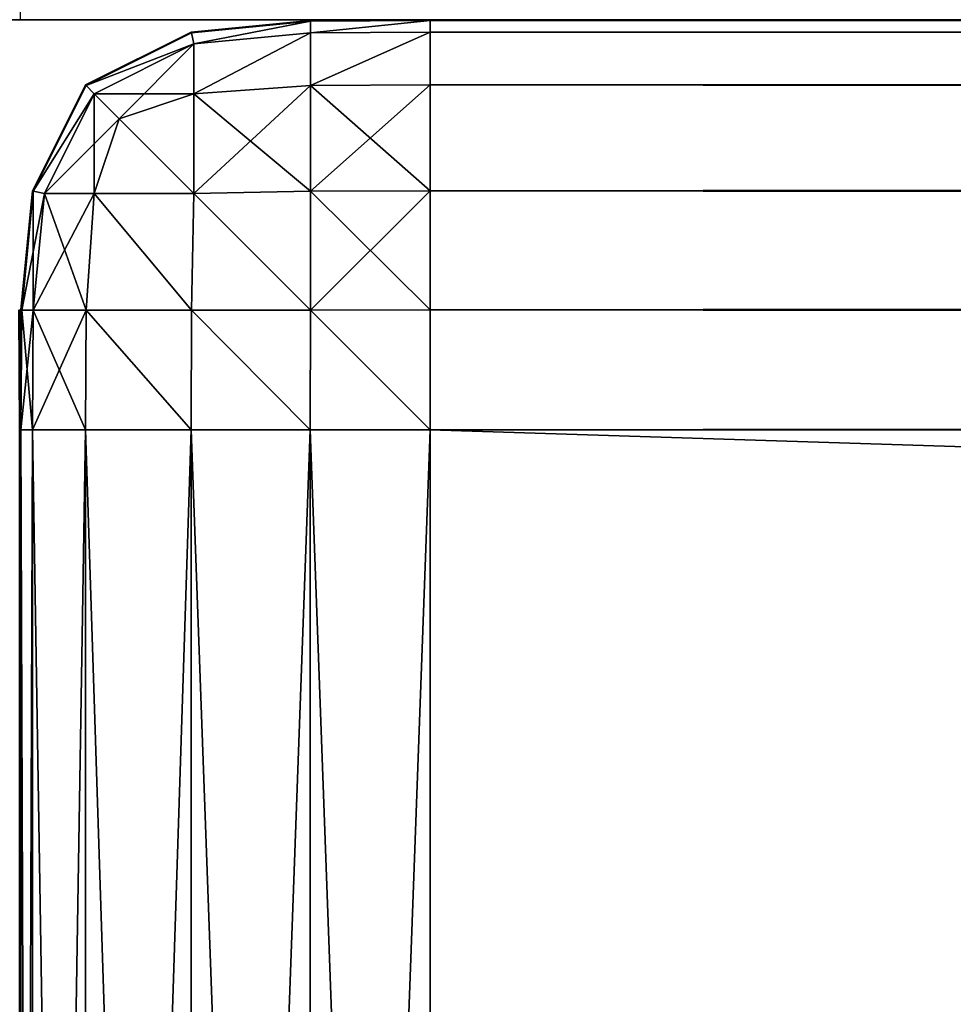
# Model space of a CAD drawing. Extents: x 0 to 6281, y 0 to 7057.
# Drawn here: x 4671 to 4678, y 7017 to 7024 of the extents above; entities that cross this region are included whole.
import ezdxf

# ---------------------------------------------------------------- set-up
doc = ezdxf.new("R2010")
doc.units = 0
doc.header["$LTSCALE"] = 25.4
doc.layers.get('0').update_dxf_attribs({"color": 13, "linetype": 'CONTINUOUS'})

# ---------------------------------------------------------------- blocks, each defined once
blk = doc.blocks.new('GROUP_42')
at = {"color": 0}
mesh = blk.add_polyface(dxfattribs=at)
corners = [(0, 1, 110), (159.9018, 3, 110), (0, 3, 110), (160, 1, 110), (160.2602, 3.0235, 110), (160.6526, 0.0428, 110), (160.516, 3.0744, 110), (160.7629, 3.1582, 110), (161.2941, 0.1704, 110), (160.9968, 3.2735, 110), (161.2136, 3.4184, 110), (161.4097, 3.5903, 110), (161.9134, 0.3806, 110), (161.5816, 3.7864, 110), (161.7265, 4.0032, 110), (161.8418, 4.2371, 110), (161.9256, 4.484, 110), (162.5, 0.6699, 110), (161.9765, 4.7398, 110), (162, 5.0982, 110), (162, 165, 110), (164, 165, 110), (163.0438, 1.0332, 110), (163.5355, 1.4645, 110), (163.9668, 1.9562, 110), (164, 5, 110), (164.3301, 2.5, 110), (164.9572, 4.3474, 110), (164.6194, 3.0866, 110), (164.8296, 3.7059, 110)]
mesh.append_faces([[corners[k] for k in face] for face in [(0, 1, 2), (27, 28, 29)]], dxfattribs={"vtx0": -1, "color": 0})
mesh.append_faces([[corners[k] for k in face] for face in [(1, 3, 4), (4, 5, 6), (6, 5, 7), (7, 8, 9), (9, 8, 10), (10, 8, 11), (11, 12, 13), (13, 12, 14), (14, 12, 15), (15, 12, 16), (16, 17, 18), (18, 17, 19), (19, 17, 20), (20, 17, 21), (21, 24, 25), (25, 26, 27)]], dxfattribs={"vtx0": -1, "vtx1": -1, "color": 0})
mesh.append_faces([[corners[k] for k in face] for face in [(1, 0, 3), (4, 3, 5), (7, 5, 8), (11, 8, 12), (16, 12, 17), (21, 17, 22), (21, 22, 23), (21, 23, 24), (25, 24, 26), (27, 26, 28)]], dxfattribs={"vtx0": -1, "vtx2": -1, "color": 0})
mesh = blk.add_polyface(dxfattribs=at)
corners = [(159.9018, 3), (122, 1), (122, 3), (160, 1), (160.2602, 3.0235), (160.6526, 0.0428), (160.516, 3.0744), (160.7629, 3.1582), (161.2941, 0.1704), (160.9968, 3.2735), (161.2136, 3.4184), (161.4097, 3.5903), (161.9134, 0.3806), (161.5816, 3.7864), (161.7265, 4.0032), (161.8418, 4.2371), (161.9256, 4.484), (162.5, 0.6699), (161.9765, 4.7398), (162, 5.0982), (162, 43), (164, 43), (163.0438, 1.0332), (163.5355, 1.4645), (163.9668, 1.9562), (164, 5), (164.3301, 2.5), (164.9572, 4.3474), (164.6194, 3.0866), (164.8296, 3.7059)]
mesh.append_faces([[corners[k] for k in face] for face in [(0, 1, 2), (28, 27, 29)]], dxfattribs={"vtx0": -1, "color": 0})
mesh.append_faces([[corners[k] for k in face] for face in [(1, 0, 3), (3, 4, 5), (5, 7, 8), (8, 11, 12), (12, 16, 17), (17, 21, 22), (22, 21, 23), (23, 21, 24), (24, 25, 26), (26, 27, 28)]], dxfattribs={"vtx0": -1, "vtx1": -1, "color": 0})
mesh.append_faces([[corners[k] for k in face] for face in [(3, 0, 4), (5, 4, 6), (5, 6, 7), (8, 7, 9), (8, 9, 10), (8, 10, 11), (12, 11, 13), (12, 13, 14), (12, 14, 15), (12, 15, 16), (17, 16, 18), (17, 18, 19), (17, 19, 20), (17, 20, 21), (24, 21, 25), (26, 25, 27)]], dxfattribs={"vtx0": -1, "vtx2": -1, "color": 0})
mesh = blk.add_polyface(dxfattribs=at)
corners = [(0, 3, 110), (72, 3, 50), (0, 3, 50), (121.5722, 3, 6.5263), (159.9018, 3), (122, 3), (159.9018, 3, 110), (120.2963, 3, 12.941), (118.194, 3, 19.1342), (115.3013, 3, 25), (111.6677, 3, 30.4381), (107.3553, 3, 35.3553), (102.4381, 3, 39.6677), (97, 3, 43.3013), (91.1342, 3, 46.194), (84.941, 3, 48.2963), (78.5263, 3, 49.5722)]
mesh.append_faces([[corners[k] for k in face] for face in [(0, 1, 2), (3, 4, 5)]], dxfattribs={"vtx0": -1, "color": 0})
mesh.append_faces([[corners[k] for k in face] for face in [(4, 3, 6), (6, 1, 0)]], dxfattribs={"vtx0": -1, "vtx1": -1, "color": 0})
mesh.append_faces([[corners[k] for k in face] for face in [(6, 3, 7), (6, 7, 8), (6, 8, 9), (6, 9, 10), (6, 10, 11), (6, 11, 12), (6, 12, 13), (6, 13, 14), (6, 14, 15), (6, 15, 16), (6, 16, 1)]], dxfattribs={"vtx0": -1, "vtx2": -1, "color": 0})
blk = doc.blocks.new('GROUP_5')
at = {"color": 7}
mesh = blk.add_polyface(dxfattribs=at)
corners = [(9, 2369.9718), (9.0522, 21.695), (9, 30.0282), (9.0522, 2378.305), (9.702, 2384.9565), (9.702, 15.0435), (11.4818, 11.4818), (11.4818, 2388.5182), (15.0435, 2390.298), (15.0435, 9.702), (21.695, 9.0522), (21.695, 2390.9478), (30.0282, 2391), (30.0282, 9), (869.9718, 9), (869.9718, 2391), (878.305, 9.0522), (878.305, 2390.9478), (884.9565, 2390.298), (884.9565, 9.702), (888.5182, 11.4818), (888.5182, 2388.5182), (890.298, 2384.9565), (890.298, 15.0435), (890.9478, 21.695), (890.9478, 2378.305), (891, 2369.9718), (891, 30.0282)]
mesh.append_faces([[corners[k] for k in face] for face in [(0, 1, 2), (24, 26, 27)]], dxfattribs={"vtx0": -1, "color": 7})
mesh.append_faces([[corners[k] for k in face] for face in [(1, 4, 5), (5, 4, 6), (6, 8, 9), (9, 8, 10), (10, 12, 13), (13, 12, 14), (14, 15, 16), (16, 18, 19), (19, 18, 20), (20, 22, 23), (23, 22, 24)]], dxfattribs={"vtx0": -1, "vtx1": -1, "color": 7})
mesh.append_faces([[corners[k] for k in face] for face in [(1, 0, 3), (1, 3, 4), (6, 4, 7), (6, 7, 8), (10, 8, 11), (10, 11, 12), (14, 12, 15), (16, 15, 17), (16, 17, 18), (20, 18, 21), (20, 21, 22), (24, 22, 25), (24, 25, 26)]], dxfattribs={"vtx0": -1, "vtx2": -1, "color": 7})
mesh = blk.add_polyface(dxfattribs=at)
corners = [(9.0522, 21.695, 18), (9, 2369.9718, 18), (9, 30.0282, 18), (9.0522, 2378.305, 18), (9.702, 15.0435, 18), (9.702, 2384.9565, 18), (11.4818, 11.4818, 18), (11.4818, 2388.5182, 18), (15.0435, 2390.298, 18), (15.0435, 9.702, 18), (21.695, 9.0522, 18), (21.695, 2390.9478, 18), (30.0282, 9, 18), (30.0282, 2391, 18), (869.9718, 2391, 18), (869.9718, 9, 18), (878.305, 9.0522, 18), (878.305, 2390.9478, 18), (884.9565, 2390.298, 18), (884.9565, 9.702, 18), (888.5182, 11.4818, 18), (888.5182, 2388.5182, 18), (890.298, 15.0435, 18), (890.298, 2384.9565, 18), (890.9478, 2378.305, 18), (890.9478, 21.695, 18), (891, 30.0282, 18), (891, 2369.9718, 18)]
mesh.append_faces([[corners[k] for k in face] for face in [(0, 1, 2), (24, 26, 27)]], dxfattribs={"vtx0": -1, "color": 7})
mesh.append_faces([[corners[k] for k in face] for face in [(1, 0, 3), (3, 4, 5), (5, 6, 7), (7, 6, 8), (8, 10, 11), (11, 12, 13), (13, 12, 14), (14, 16, 17), (17, 16, 18), (18, 20, 21), (21, 22, 23), (23, 22, 24)]], dxfattribs={"vtx0": -1, "vtx1": -1, "color": 7})
mesh.append_faces([[corners[k] for k in face] for face in [(3, 0, 4), (5, 4, 6), (8, 6, 9), (8, 9, 10), (11, 10, 12), (14, 12, 15), (14, 15, 16), (18, 16, 19), (18, 19, 20), (21, 20, 22), (24, 22, 25), (24, 25, 26)]], dxfattribs={"vtx0": -1, "vtx2": -1, "color": 7})
blk = doc.blocks.new('GROUP_37')
at = {"color": 0}
for p, q in [((40, 37, -737), (39.9945, 37.8772, -737)), ((39.9945, 37.8772, -3), (40, 37, -3)), ((39.9945, 37.8772, -3), (40, 37, -3)), ((40, 37, -737), (39.9945, 37.8772, -737)), ((40, 37, -3), (39.9945, 37, -2.1228)), ((39.9945, 37, -737.8772), (40, 37, -737)), ((40, 37, -3), (39.9945, 37, -2.1228)), ((39.9945, 37, -737.8772), (40, 37, -737)), ((40, 37, -3), (40, 37, -737)), ((40, 3, -3), (40, 37, -3)), ((40, 37, -737), (40, 3, -737)), ((40, 37, -737), (40, 3, -737)), ((40, 37, -3), (40, 37, -737)), ((40, 3, -3), (40, 37, -3))]:
    blk.add_line(p, q, dxfattribs=at)
mesh = blk.add_polyface(dxfattribs=at)
corners = [(39.9945, 37.8772, -3), (39.9945, 37, -2.1228), (40, 37, -3), (39.989, 37.8764, -2.1236)]
mesh.append_faces([[corners[k] for k in face] for face in [(0, 1, 2), (1, 0, 3)]], dxfattribs={"vtx0": -1, "color": 0})
mesh = blk.add_polyface(dxfattribs=at)
corners = [(39.989, 37.8764, -737.8764), (40, 37, -737), (39.9945, 37, -737.8772), (39.9945, 37.8772, -737)]
mesh.append_faces([[corners[k] for k in face] for face in [(0, 1, 2), (1, 0, 3)]], dxfattribs={"vtx0": -1, "color": 0})
mesh = blk.add_polyface(dxfattribs=at)
corners = [(39.9945, 37.8772, -737), (40, 37, -3), (40, 37, -737), (39.9945, 37.8772, -3)]
mesh.append_faces([[corners[k] for k in face] for face in [(0, 1, 2), (1, 0, 3)]], dxfattribs={"vtx0": -1, "color": 0})
mesh = blk.add_polyface(dxfattribs=at)
corners = [(40, 37, -3), (39.9945, 3, -2.1228), (40, 3, -3), (39.9945, 37, -2.1228)]
mesh.append_faces([[corners[k] for k in face] for face in [(0, 1, 2), (1, 0, 3)]], dxfattribs={"vtx0": -1, "color": 0})
mesh = blk.add_polyface(dxfattribs=at)
corners = [(39.9945, 37, -737.8772), (40, 3, -737), (39.9945, 3, -737.8772), (40, 37, -737)]
mesh.append_faces([[corners[k] for k in face] for face in [(0, 1, 2), (1, 0, 3)]], dxfattribs={"vtx0": -1, "color": 0})
mesh = blk.add_polyface(dxfattribs=at)
corners = [(40, 37, -737), (40, 3, -3), (40, 3, -737), (40, 37, -3)]
mesh.append_faces([[corners[k] for k in face] for face in [(0, 1, 2), (1, 0, 3)]], dxfattribs={"vtx0": -1, "color": 0})
blk = doc.blocks.new('GROUP_40')
at = {"color": 0}
for p, q in [((8.1228, 39.9945, -57), (7.2511, 39.9093, -57)), ((7.2511, 39.9093, -3), (8.1228, 39.9945, -3)), ((7.2511, 39.9093, -3), (8.1228, 39.9945, -3)), ((8.1228, 39.9945, -57), (7.2511, 39.9093, -57)), ((9, 40, -57), (8.1228, 39.9945, -57)), ((8.1228, 39.9945, -3), (9, 40, -3)), ((8.1228, 39.9945, -3), (9, 40, -3)), ((9, 40, -57), (8.1228, 39.9945, -57)), ((9, 40, -57), (757, 40, -57)), ((9, 40, -3), (9, 40, -57)), ((757, 40, -3), (9, 40, -3)), ((757, 40, -3), (9, 40, -3)), ((9, 40, -3), (9, 39.9945, -2.1228)), ((9, 39.9945, -57.8772), (9, 40, -57)), ((9, 40, -57), (757, 40, -57)), ((9, 40, -3), (9, 40, -57)), ((9, 40, -3), (9, 39.9945, -2.1228)), ((9, 39.9945, -57.8772), (9, 40, -57)), ((9, 39.9945, -2.1228), (9, 39.9093, -1.2511)), ((9, 39.9093, -58.7489), (9, 39.9945, -57.8772)), ((9, 39.9945, -2.1228), (9, 39.9093, -1.2511)), ((9, 39.9093, -58.7489), (9, 39.9945, -57.8772)), ((7.2511, 39.9093, -57), (6.4773, 39.5227, -57)), ((6.4773, 39.5227, -3), (7.2511, 39.9093, -3)), ((6.4773, 39.5227, -3), (7.2511, 39.9093, -3)), ((7.2511, 39.9093, -57), (6.4773, 39.5227, -57)), ((9, 39.9093, -1.2511), (9, 39.5227, -0.4773)), ((9, 39.5227, -59.5227), (9, 39.9093, -58.7489)), ((9, 39.9093, -1.2511), (9, 39.5227, -0.4773)), ((9, 39.5227, -59.5227), (9, 39.9093, -58.7489)), ((6.4773, 39.5227, -57), (6.0907, 38.7489, -57)), ((6.0907, 38.7489, -3), (6.4773, 39.5227, -3)), ((6.0907, 38.7489, -3), (6.4773, 39.5227, -3)), ((6.4773, 39.5227, -57), (6.0907, 38.7489, -57)), ((9, 39.5227, -0.4773), (9, 38.7489, -0.0907)), ((9, 38.7489, -59.9093), (9, 39.5227, -59.5227)), ((9, 39.5227, -0.4773), (9, 38.7489, -0.0907)), ((9, 38.7489, -59.9093), (9, 39.5227, -59.5227)), ((6.0907, 38.7489, -57), (6.0055, 37.8772, -57)), ((6.0055, 37.8772, -3), (6.0907, 38.7489, -3)), ((6.0055, 37.8772, -3), (6.0907, 38.7489, -3)), ((6.0907, 38.7489, -57), (6.0055, 37.8772, -57)), ((9, 38.7489, -0.0907), (9, 37.8772, -0.0055)), ((9, 37.8772, -59.9945), (9, 38.7489, -59.9093)), ((9, 38.7489, -0.0907), (9, 37.8772, -0.0055)), ((9, 37.8772, -59.9945), (9, 38.7489, -59.9093)), ((6.0055, 37.8772, -57), (6, 37, -57)), ((6, 37, -3), (6.0055, 37.8772, -3)), ((6, 37, -3), (6.0055, 37.8772, -3)), ((6.0055, 37.8772, -57), (6, 37, -57)), ((9, 37.8772, -0.0055), (9, 37)), ((9, 37, -60), (9, 37.8772, -59.9945)), ((9, 37.8772, -0.0055), (9, 37)), ((9, 37, -60), (9, 37.8772, -59.9945)), ((6, 37, -57), (6, 37, -3)), ((6, 13, -57), (6, 37, -57)), ((6, 37, -3), (6, 13, -3)), ((6.0055, 37, -2.1228), (6, 37, -3)), ((6, 37, -3), (6, 13, -3)), ((6, 37, -57), (6, 37, -3)), ((6, 13, -57), (6, 37, -57)), ((6, 37, -57), (6.0055, 37, -57.8772)), ((6.0055, 37, -2.1228), (6, 37, -3)), ((6, 37, -57), (6.0055, 37, -57.8772)), ((6.0907, 37, -1.2511), (6.0055, 37, -2.1228)), ((6.0055, 37, -57.8772), (6.0907, 37, -58.7489)), ((6.0907, 37, -1.2511), (6.0055, 37, -2.1228)), ((6.0055, 37, -57.8772), (6.0907, 37, -58.7489)), ((6.4773, 37, -0.4773), (6.0907, 37, -1.2511)), ((6.0907, 37, -58.7489), (6.4773, 37, -59.5227)), ((6.4773, 37, -0.4773), (6.0907, 37, -1.2511)), ((6.0907, 37, -58.7489), (6.4773, 37, -59.5227)), ((7.2511, 37, -0.0907), (6.4773, 37, -0.4773)), ((6.4773, 37, -59.5227), (7.2511, 37, -59.9093)), ((7.2511, 37, -0.0907), (6.4773, 37, -0.4773)), ((6.4773, 37, -59.5227), (7.2511, 37, -59.9093)), ((8.1228, 37, -0.0055), (7.2511, 37, -0.0907)), ((7.2511, 37, -59.9093), (8.1228, 37, -59.9945)), ((8.1228, 37, -0.0055), (7.2511, 37, -0.0907)), ((7.2511, 37, -59.9093), (8.1228, 37, -59.9945)), ((9, 37), (8.1228, 37, -0.0055)), ((8.1228, 37, -59.9945), (9, 37, -60)), ((9, 37), (8.1228, 37, -0.0055)), ((8.1228, 37, -59.9945), (9, 37, -60)), ((9, 37, -60), (9, 13, -60)), ((757, 37, -60), (9, 37, -60)), ((9, 13), (9, 37)), ((9, 37), (757, 37)), ((9, 37), (757, 37)), ((9, 13), (9, 37)), ((757, 37, -60), (9, 37, -60)), ((9, 37, -60), (9, 13, -60))]:
    blk.add_line(p, q, dxfattribs=at)
mesh = blk.add_polyface(dxfattribs=at)
corners = [(7.2511, 39.9093, -3), (8.1228, 39.9945, -57), (7.2511, 39.9093, -57), (8.1228, 39.9945, -3)]
mesh.append_faces([[corners[k] for k in face] for face in [(0, 1, 2), (1, 0, 3)]], dxfattribs={"vtx0": -1, "color": 0})
mesh = blk.add_polyface(dxfattribs=at)
corners = [(7.2538, 39.904, -2.1236), (8.1228, 39.9945, -3), (7.2511, 39.9093, -3), (8.1236, 39.989, -2.1236)]
mesh.append_faces([[corners[k] for k in face] for face in [(0, 1, 2), (1, 0, 3)]], dxfattribs={"vtx0": -1, "color": 0})
mesh = blk.add_polyface(dxfattribs=at)
corners = [(7.2511, 39.9093, -57), (8.1236, 39.989, -57.8764), (7.2538, 39.904, -57.8764), (8.1228, 39.9945, -57)]
mesh.append_faces([[corners[k] for k in face] for face in [(0, 1, 2), (1, 0, 3)]], dxfattribs={"vtx0": -1, "color": 0})
mesh = blk.add_polyface(dxfattribs=at)
corners = [(7.2713, 39.8225, -1.2713), (8.1236, 39.989, -2.1236), (7.2538, 39.904, -2.1236), (8.1236, 39.904, -1.2538)]
mesh.append_faces([[corners[k] for k in face] for face in [(0, 1, 2), (1, 0, 3)]], dxfattribs={"vtx0": -1, "color": 0})
mesh = blk.add_polyface(dxfattribs=at)
corners = [(7.2713, 39.8225, -58.7287), (8.1236, 39.989, -57.8764), (8.1236, 39.904, -58.7462), (7.2538, 39.904, -57.8764)]
mesh.append_faces([[corners[k] for k in face] for face in [(0, 1, 2), (1, 0, 3)]], dxfattribs={"vtx0": -1, "color": 0})
mesh = blk.add_polyface(dxfattribs=at)
corners = [(8.1228, 39.9945, -3), (9, 40, -57), (8.1228, 39.9945, -57), (9, 40, -3)]
mesh.append_faces([[corners[k] for k in face] for face in [(0, 1, 2), (1, 0, 3)]], dxfattribs={"vtx0": -1, "color": 0})
mesh = blk.add_polyface(dxfattribs=at)
corners = [(8.1236, 39.989, -2.1236), (9, 40, -3), (8.1228, 39.9945, -3), (9, 39.9945, -2.1228)]
mesh.append_faces([[corners[k] for k in face] for face in [(0, 1, 2), (1, 0, 3)]], dxfattribs={"vtx0": -1, "color": 0})
mesh = blk.add_polyface(dxfattribs=at)
corners = [(8.1236, 39.989, -57.8764), (9, 40, -57), (9, 39.9945, -57.8772), (8.1228, 39.9945, -57)]
mesh.append_faces([[corners[k] for k in face] for face in [(0, 1, 2), (1, 0, 3)]], dxfattribs={"vtx0": -1, "color": 0})
mesh = blk.add_polyface(dxfattribs=at)
corners = [(8.1236, 39.904, -1.2538), (9, 39.9945, -2.1228), (8.1236, 39.989, -2.1236), (9, 39.9093, -1.2511)]
mesh.append_faces([[corners[k] for k in face] for face in [(0, 1, 2), (1, 0, 3)]], dxfattribs={"vtx0": -1, "color": 0})
mesh = blk.add_polyface(dxfattribs=at)
corners = [(8.1236, 39.904, -58.7462), (9, 39.9945, -57.8772), (9, 39.9093, -58.7489), (8.1236, 39.989, -57.8764)]
mesh.append_faces([[corners[k] for k in face] for face in [(0, 1, 2), (1, 0, 3)]], dxfattribs={"vtx0": -1, "color": 0})
mesh = blk.add_polyface(dxfattribs=at)
corners = [(9, 40, -3), (757, 40, -57), (9, 40, -57), (757, 40, -3)]
mesh.append_faces([[corners[k] for k in face] for face in [(0, 1, 2), (1, 0, 3)]], dxfattribs={"vtx0": -1, "color": 0})
mesh = blk.add_polyface(dxfattribs=at)
corners = [(9, 39.9945, -2.1228), (757, 40, -3), (9, 40, -3), (757, 39.9945, -2.1228)]
mesh.append_faces([[corners[k] for k in face] for face in [(0, 1, 2), (1, 0, 3)]], dxfattribs={"vtx0": -1, "color": 0})
mesh = blk.add_polyface(dxfattribs=at)
corners = [(9, 40, -57), (757, 39.9945, -57.8772), (9, 39.9945, -57.8772), (757, 40, -57)]
mesh.append_faces([[corners[k] for k in face] for face in [(0, 1, 2), (1, 0, 3)]], dxfattribs={"vtx0": -1, "color": 0})
mesh = blk.add_polyface(dxfattribs=at)
corners = [(9, 39.9093, -1.2511), (757, 39.9945, -2.1228), (9, 39.9945, -2.1228), (757, 39.9093, -1.2511)]
mesh.append_faces([[corners[k] for k in face] for face in [(0, 1, 2), (1, 0, 3)]], dxfattribs={"vtx0": -1, "color": 0})
mesh = blk.add_polyface(dxfattribs=at)
corners = [(9, 39.9945, -57.8772), (757, 39.9093, -58.7489), (9, 39.9093, -58.7489), (757, 39.9945, -57.8772)]
mesh.append_faces([[corners[k] for k in face] for face in [(0, 1, 2), (1, 0, 3)]], dxfattribs={"vtx0": -1, "color": 0})
mesh = blk.add_polyface(dxfattribs=at)
corners = [(6.4773, 39.5227, -3), (7.2511, 39.9093, -57), (6.4773, 39.5227, -57), (7.2511, 39.9093, -3)]
mesh.append_faces([[corners[k] for k in face] for face in [(0, 1, 2), (1, 0, 3)]], dxfattribs={"vtx0": -1, "color": 0})
mesh = blk.add_polyface(dxfattribs=at)
corners = [(6.4818, 39.5182, -2.1236), (7.2511, 39.9093, -3), (6.4773, 39.5227, -3), (7.2538, 39.904, -2.1236)]
mesh.append_faces([[corners[k] for k in face] for face in [(0, 1, 2), (1, 0, 3)]], dxfattribs={"vtx0": -1, "color": 0})
mesh = blk.add_polyface(dxfattribs=at)
corners = [(6.4773, 39.5227, -57), (7.2538, 39.904, -57.8764), (6.4818, 39.5182, -57.8764), (7.2511, 39.9093, -57)]
mesh.append_faces([[corners[k] for k in face] for face in [(0, 1, 2), (1, 0, 3)]], dxfattribs={"vtx0": -1, "color": 0})
mesh = blk.add_polyface(dxfattribs=at)
corners = [(6.4818, 39.5182, -2.1236), (7.2713, 39.8225, -1.2713), (7.2538, 39.904, -2.1236), (6.542, 39.458, -1.2713)]
mesh.append_faces([[corners[k] for k in face] for face in [(0, 1, 2), (1, 0, 3)]], dxfattribs={"vtx0": -1, "color": 0})
mesh = blk.add_polyface(dxfattribs=at)
corners = [(6.4818, 39.5182, -57.8764), (7.2713, 39.8225, -58.7287), (6.542, 39.458, -58.7287), (7.2538, 39.904, -57.8764)]
mesh.append_faces([[corners[k] for k in face] for face in [(0, 1, 2), (1, 0, 3)]], dxfattribs={"vtx0": -1, "color": 0})
mesh = blk.add_polyface(dxfattribs=at)
corners = [(7.2713, 39.458, -0.542), (8.1236, 39.904, -1.2538), (7.2713, 39.8225, -1.2713), (8.1236, 39.5182, -0.4818)]
mesh.append_faces([[corners[k] for k in face] for face in [(0, 1, 2), (1, 0, 3)]], dxfattribs={"vtx0": -1, "color": 0})
mesh = blk.add_polyface(dxfattribs=at)
corners = [(7.2713, 39.458, -59.458), (8.1236, 39.904, -58.7462), (8.1236, 39.5182, -59.5182), (7.2713, 39.8225, -58.7287)]
mesh.append_faces([[corners[k] for k in face] for face in [(0, 1, 2), (1, 0, 3)]], dxfattribs={"vtx0": -1, "color": 0})
mesh = blk.add_polyface(dxfattribs=at)
corners = [(8.1236, 39.5182, -0.4818), (9, 39.9093, -1.2511), (8.1236, 39.904, -1.2538), (9, 39.5227, -0.4773)]
mesh.append_faces([[corners[k] for k in face] for face in [(0, 1, 2), (1, 0, 3)]], dxfattribs={"vtx0": -1, "color": 0})
mesh = blk.add_polyface(dxfattribs=at)
corners = [(8.1236, 39.5182, -59.5182), (9, 39.9093, -58.7489), (9, 39.5227, -59.5227), (8.1236, 39.904, -58.7462)]
mesh.append_faces([[corners[k] for k in face] for face in [(0, 1, 2), (1, 0, 3)]], dxfattribs={"vtx0": -1, "color": 0})
mesh = blk.add_polyface(dxfattribs=at)
corners = [(9, 39.5227, -0.4773), (757, 39.9093, -1.2511), (9, 39.9093, -1.2511), (757, 39.5227, -0.4773)]
mesh.append_faces([[corners[k] for k in face] for face in [(0, 1, 2), (1, 0, 3)]], dxfattribs={"vtx0": -1, "color": 0})
mesh = blk.add_polyface(dxfattribs=at)
corners = [(9, 39.9093, -58.7489), (757, 39.5227, -59.5227), (9, 39.5227, -59.5227), (757, 39.9093, -58.7489)]
mesh.append_faces([[corners[k] for k in face] for face in [(0, 1, 2), (1, 0, 3)]], dxfattribs={"vtx0": -1, "color": 0})
mesh = blk.add_polyface(dxfattribs=at)
corners = [(6.542, 39.458, -1.2713), (7.2713, 39.458, -0.542), (7.2713, 39.8225, -1.2713), (6.7242, 39.2758, -0.7242)]
mesh.append_faces([[corners[k] for k in face] for face in [(0, 1, 2), (1, 0, 3)]], dxfattribs={"vtx0": -1, "color": 0})
mesh = blk.add_polyface(dxfattribs=at)
corners = [(6.7242, 39.2758, -59.2758), (7.2713, 39.8225, -58.7287), (7.2713, 39.458, -59.458), (6.542, 39.458, -58.7287)]
mesh.append_faces([[corners[k] for k in face] for face in [(0, 1, 2), (1, 0, 3)]], dxfattribs={"vtx0": -1, "color": 0})
mesh = blk.add_polyface(dxfattribs=at)
corners = [(6.4773, 39.5227, -3), (6.0907, 38.7489, -57), (6.0907, 38.7489, -3), (6.4773, 39.5227, -57)]
mesh.append_faces([[corners[k] for k in face] for face in [(0, 1, 2), (1, 0, 3)]], dxfattribs={"vtx0": -1, "color": 0})
mesh = blk.add_polyface(dxfattribs=at)
corners = [(6.4818, 39.5182, -2.1236), (6.0907, 38.7489, -3), (6.096, 38.7462, -2.1236), (6.4773, 39.5227, -3)]
mesh.append_faces([[corners[k] for k in face] for face in [(0, 1, 2), (1, 0, 3)]], dxfattribs={"vtx0": -1, "color": 0})
mesh = blk.add_polyface(dxfattribs=at)
corners = [(6.0907, 38.7489, -57), (6.4818, 39.5182, -57.8764), (6.096, 38.7462, -57.8764), (6.4773, 39.5227, -57)]
mesh.append_faces([[corners[k] for k in face] for face in [(0, 1, 2), (1, 0, 3)]], dxfattribs={"vtx0": -1, "color": 0})
mesh = blk.add_polyface(dxfattribs=at)
corners = [(6.542, 39.458, -1.2713), (6.096, 38.7462, -2.1236), (6.1775, 38.7287, -1.2713), (6.4818, 39.5182, -2.1236)]
mesh.append_faces([[corners[k] for k in face] for face in [(0, 1, 2), (1, 0, 3)]], dxfattribs={"vtx0": -1, "color": 0})
mesh = blk.add_polyface(dxfattribs=at)
corners = [(6.096, 38.7462, -57.8764), (6.542, 39.458, -58.7287), (6.1775, 38.7287, -58.7287), (6.4818, 39.5182, -57.8764)]
mesh.append_faces([[corners[k] for k in face] for face in [(0, 1, 2), (1, 0, 3)]], dxfattribs={"vtx0": -1, "color": 0})
mesh = blk.add_polyface(dxfattribs=at)
corners = [(8.1236, 38.7462, -0.096), (7.2713, 39.458, -0.542), (7.2713, 38.7287, -0.1775), (8.1236, 39.5182, -0.4818)]
mesh.append_faces([[corners[k] for k in face] for face in [(0, 1, 2), (1, 0, 3)]], dxfattribs={"vtx0": -1, "color": 0})
mesh = blk.add_polyface(dxfattribs=at)
corners = [(8.1236, 39.5182, -59.5182), (7.2713, 38.7287, -59.8225), (7.2713, 39.458, -59.458), (8.1236, 38.7462, -59.904)]
mesh.append_faces([[corners[k] for k in face] for face in [(0, 1, 2), (1, 0, 3)]], dxfattribs={"vtx0": -1, "color": 0})
mesh = blk.add_polyface(dxfattribs=at)
corners = [(9, 38.7489, -0.0907), (8.1236, 39.5182, -0.4818), (8.1236, 38.7462, -0.096), (9, 39.5227, -0.4773)]
mesh.append_faces([[corners[k] for k in face] for face in [(0, 1, 2), (1, 0, 3)]], dxfattribs={"vtx0": -1, "color": 0})
mesh = blk.add_polyface(dxfattribs=at)
corners = [(9, 39.5227, -59.5227), (8.1236, 38.7462, -59.904), (8.1236, 39.5182, -59.5182), (9, 38.7489, -59.9093)]
mesh.append_faces([[corners[k] for k in face] for face in [(0, 1, 2), (1, 0, 3)]], dxfattribs={"vtx0": -1, "color": 0})
mesh = blk.add_polyface(dxfattribs=at)
corners = [(757, 38.7489, -0.0907), (9, 39.5227, -0.4773), (9, 38.7489, -0.0907), (757, 39.5227, -0.4773)]
mesh.append_faces([[corners[k] for k in face] for face in [(0, 1, 2), (1, 0, 3)]], dxfattribs={"vtx0": -1, "color": 0})
mesh = blk.add_polyface(dxfattribs=at)
corners = [(757, 39.5227, -59.5227), (9, 38.7489, -59.9093), (9, 39.5227, -59.5227), (757, 38.7489, -59.9093)]
mesh.append_faces([[corners[k] for k in face] for face in [(0, 1, 2), (1, 0, 3)]], dxfattribs={"vtx0": -1, "color": 0})
mesh = blk.add_polyface(dxfattribs=at)
corners = [(6.7242, 39.2758, -0.7242), (6.1775, 38.7287, -1.2713), (6.542, 38.7287, -0.542), (6.542, 39.458, -1.2713)]
mesh.append_faces([[corners[k] for k in face] for face in [(0, 1, 2), (1, 0, 3)]], dxfattribs={"vtx0": -1, "color": 0})
mesh = blk.add_polyface(dxfattribs=at)
corners = [(6.542, 39.458, -58.7287), (6.542, 38.7287, -59.458), (6.1775, 38.7287, -58.7287), (6.7242, 39.2758, -59.2758)]
mesh.append_faces([[corners[k] for k in face] for face in [(0, 1, 2), (1, 0, 3)]], dxfattribs={"vtx0": -1, "color": 0})
mesh = blk.add_polyface(dxfattribs=at)
corners = [(7.2713, 38.7287, -0.1775), (6.7242, 39.2758, -0.7242), (6.542, 38.7287, -0.542), (7.2713, 39.458, -0.542)]
mesh.append_faces([[corners[k] for k in face] for face in [(0, 1, 2), (1, 0, 3)]], dxfattribs={"vtx0": -1, "color": 0})
mesh = blk.add_polyface(dxfattribs=at)
corners = [(6.7242, 39.2758, -59.2758), (7.2713, 38.7287, -59.8225), (6.542, 38.7287, -59.458), (7.2713, 39.458, -59.458)]
mesh.append_faces([[corners[k] for k in face] for face in [(0, 1, 2), (1, 0, 3)]], dxfattribs={"vtx0": -1, "color": 0})
mesh = blk.add_polyface(dxfattribs=at)
corners = [(6.0907, 38.7489, -3), (6.0055, 37.8772, -57), (6.0055, 37.8772, -3), (6.0907, 38.7489, -57)]
mesh.append_faces([[corners[k] for k in face] for face in [(0, 1, 2), (1, 0, 3)]], dxfattribs={"vtx0": -1, "color": 0})
mesh = blk.add_polyface(dxfattribs=at)
corners = [(6.096, 38.7462, -2.1236), (6.0055, 37.8772, -3), (6.011, 37.8764, -2.1236), (6.0907, 38.7489, -3)]
mesh.append_faces([[corners[k] for k in face] for face in [(0, 1, 2), (1, 0, 3)]], dxfattribs={"vtx0": -1, "color": 0})
mesh = blk.add_polyface(dxfattribs=at)
corners = [(6.0055, 37.8772, -57), (6.096, 38.7462, -57.8764), (6.011, 37.8764, -57.8764), (6.0907, 38.7489, -57)]
mesh.append_faces([[corners[k] for k in face] for face in [(0, 1, 2), (1, 0, 3)]], dxfattribs={"vtx0": -1, "color": 0})
mesh = blk.add_polyface(dxfattribs=at)
corners = [(6.1775, 38.7287, -1.2713), (6.011, 37.8764, -2.1236), (6.096, 37.8764, -1.2538), (6.096, 38.7462, -2.1236)]
mesh.append_faces([[corners[k] for k in face] for face in [(0, 1, 2), (1, 0, 3)]], dxfattribs={"vtx0": -1, "color": 0})
mesh = blk.add_polyface(dxfattribs=at)
corners = [(6.096, 38.7462, -57.8764), (6.096, 37.8764, -58.7462), (6.011, 37.8764, -57.8764), (6.1775, 38.7287, -58.7287)]
mesh.append_faces([[corners[k] for k in face] for face in [(0, 1, 2), (1, 0, 3)]], dxfattribs={"vtx0": -1, "color": 0})
mesh = blk.add_polyface(dxfattribs=at)
corners = [(6.542, 38.7287, -0.542), (6.096, 37.8764, -1.2538), (6.4818, 37.8764, -0.4818), (6.1775, 38.7287, -1.2713)]
mesh.append_faces([[corners[k] for k in face] for face in [(0, 1, 2), (1, 0, 3)]], dxfattribs={"vtx0": -1, "color": 0})
mesh = blk.add_polyface(dxfattribs=at)
corners = [(6.1775, 38.7287, -58.7287), (6.4818, 37.8764, -59.5182), (6.096, 37.8764, -58.7462), (6.542, 38.7287, -59.458)]
mesh.append_faces([[corners[k] for k in face] for face in [(0, 1, 2), (1, 0, 3)]], dxfattribs={"vtx0": -1, "color": 0})
mesh = blk.add_polyface(dxfattribs=at)
corners = [(7.2538, 37.8764, -0.096), (6.542, 38.7287, -0.542), (6.4818, 37.8764, -0.4818), (7.2713, 38.7287, -0.1775)]
mesh.append_faces([[corners[k] for k in face] for face in [(0, 1, 2), (1, 0, 3)]], dxfattribs={"vtx0": -1, "color": 0})
mesh = blk.add_polyface(dxfattribs=at)
corners = [(6.542, 38.7287, -59.458), (7.2538, 37.8764, -59.904), (6.4818, 37.8764, -59.5182), (7.2713, 38.7287, -59.8225)]
mesh.append_faces([[corners[k] for k in face] for face in [(0, 1, 2), (1, 0, 3)]], dxfattribs={"vtx0": -1, "color": 0})
mesh = blk.add_polyface(dxfattribs=at)
corners = [(8.1236, 37.8764, -0.011), (7.2713, 38.7287, -0.1775), (7.2538, 37.8764, -0.096), (8.1236, 38.7462, -0.096)]
mesh.append_faces([[corners[k] for k in face] for face in [(0, 1, 2), (1, 0, 3)]], dxfattribs={"vtx0": -1, "color": 0})
mesh = blk.add_polyface(dxfattribs=at)
corners = [(7.2713, 38.7287, -59.8225), (8.1236, 37.8764, -59.989), (7.2538, 37.8764, -59.904), (8.1236, 38.7462, -59.904)]
mesh.append_faces([[corners[k] for k in face] for face in [(0, 1, 2), (1, 0, 3)]], dxfattribs={"vtx0": -1, "color": 0})
mesh = blk.add_polyface(dxfattribs=at)
corners = [(9, 37.8772, -0.0055), (8.1236, 38.7462, -0.096), (8.1236, 37.8764, -0.011), (9, 38.7489, -0.0907)]
mesh.append_faces([[corners[k] for k in face] for face in [(0, 1, 2), (1, 0, 3)]], dxfattribs={"vtx0": -1, "color": 0})
mesh = blk.add_polyface(dxfattribs=at)
corners = [(9, 38.7489, -59.9093), (8.1236, 37.8764, -59.989), (8.1236, 38.7462, -59.904), (9, 37.8772, -59.9945)]
mesh.append_faces([[corners[k] for k in face] for face in [(0, 1, 2), (1, 0, 3)]], dxfattribs={"vtx0": -1, "color": 0})
mesh = blk.add_polyface(dxfattribs=at)
corners = [(757, 37.8772, -0.0055), (9, 38.7489, -0.0907), (9, 37.8772, -0.0055), (757, 38.7489, -0.0907)]
mesh.append_faces([[corners[k] for k in face] for face in [(0, 1, 2), (1, 0, 3)]], dxfattribs={"vtx0": -1, "color": 0})
mesh = blk.add_polyface(dxfattribs=at)
corners = [(757, 38.7489, -59.9093), (9, 37.8772, -59.9945), (9, 38.7489, -59.9093), (757, 37.8772, -59.9945)]
mesh.append_faces([[corners[k] for k in face] for face in [(0, 1, 2), (1, 0, 3)]], dxfattribs={"vtx0": -1, "color": 0})
mesh = blk.add_polyface(dxfattribs=at)
corners = [(6.0055, 37.8772, -3), (6, 37, -57), (6, 37, -3), (6.0055, 37.8772, -57)]
mesh.append_faces([[corners[k] for k in face] for face in [(0, 1, 2), (1, 0, 3)]], dxfattribs={"vtx0": -1, "color": 0})
mesh = blk.add_polyface(dxfattribs=at)
corners = [(6.011, 37.8764, -2.1236), (6, 37, -3), (6.0055, 37, -2.1228), (6.0055, 37.8772, -3)]
mesh.append_faces([[corners[k] for k in face] for face in [(0, 1, 2), (1, 0, 3)]], dxfattribs={"vtx0": -1, "color": 0})
mesh = blk.add_polyface(dxfattribs=at)
corners = [(6.0055, 37.8772, -57), (6.0055, 37, -57.8772), (6, 37, -57), (6.011, 37.8764, -57.8764)]
mesh.append_faces([[corners[k] for k in face] for face in [(0, 1, 2), (1, 0, 3)]], dxfattribs={"vtx0": -1, "color": 0})
mesh = blk.add_polyface(dxfattribs=at)
corners = [(6.096, 37.8764, -1.2538), (6.0055, 37, -2.1228), (6.0907, 37, -1.2511), (6.011, 37.8764, -2.1236)]
mesh.append_faces([[corners[k] for k in face] for face in [(0, 1, 2), (1, 0, 3)]], dxfattribs={"vtx0": -1, "color": 0})
mesh = blk.add_polyface(dxfattribs=at)
corners = [(6.011, 37.8764, -57.8764), (6.0907, 37, -58.7489), (6.0055, 37, -57.8772), (6.096, 37.8764, -58.7462)]
mesh.append_faces([[corners[k] for k in face] for face in [(0, 1, 2), (1, 0, 3)]], dxfattribs={"vtx0": -1, "color": 0})
mesh = blk.add_polyface(dxfattribs=at)
corners = [(6.4818, 37.8764, -0.4818), (6.0907, 37, -1.2511), (6.4773, 37, -0.4773), (6.096, 37.8764, -1.2538)]
mesh.append_faces([[corners[k] for k in face] for face in [(0, 1, 2), (1, 0, 3)]], dxfattribs={"vtx0": -1, "color": 0})
mesh = blk.add_polyface(dxfattribs=at)
corners = [(6.096, 37.8764, -58.7462), (6.4773, 37, -59.5227), (6.0907, 37, -58.7489), (6.4818, 37.8764, -59.5182)]
mesh.append_faces([[corners[k] for k in face] for face in [(0, 1, 2), (1, 0, 3)]], dxfattribs={"vtx0": -1, "color": 0})
mesh = blk.add_polyface(dxfattribs=at)
corners = [(7.2511, 37, -0.0907), (6.4818, 37.8764, -0.4818), (6.4773, 37, -0.4773), (7.2538, 37.8764, -0.096)]
mesh.append_faces([[corners[k] for k in face] for face in [(0, 1, 2), (1, 0, 3)]], dxfattribs={"vtx0": -1, "color": 0})
mesh = blk.add_polyface(dxfattribs=at)
corners = [(6.4818, 37.8764, -59.5182), (7.2511, 37, -59.9093), (6.4773, 37, -59.5227), (7.2538, 37.8764, -59.904)]
mesh.append_faces([[corners[k] for k in face] for face in [(0, 1, 2), (1, 0, 3)]], dxfattribs={"vtx0": -1, "color": 0})
mesh = blk.add_polyface(dxfattribs=at)
corners = [(8.1228, 37, -0.0055), (7.2538, 37.8764, -0.096), (7.2511, 37, -0.0907), (8.1236, 37.8764, -0.011)]
mesh.append_faces([[corners[k] for k in face] for face in [(0, 1, 2), (1, 0, 3)]], dxfattribs={"vtx0": -1, "color": 0})
mesh = blk.add_polyface(dxfattribs=at)
corners = [(7.2538, 37.8764, -59.904), (8.1228, 37, -59.9945), (7.2511, 37, -59.9093), (8.1236, 37.8764, -59.989)]
mesh.append_faces([[corners[k] for k in face] for face in [(0, 1, 2), (1, 0, 3)]], dxfattribs={"vtx0": -1, "color": 0})
mesh = blk.add_polyface(dxfattribs=at)
corners = [(9, 37), (8.1236, 37.8764, -0.011), (8.1228, 37, -0.0055), (9, 37.8772, -0.0055)]
mesh.append_faces([[corners[k] for k in face] for face in [(0, 1, 2), (1, 0, 3)]], dxfattribs={"vtx0": -1, "color": 0})
mesh = blk.add_polyface(dxfattribs=at)
corners = [(8.1236, 37.8764, -59.989), (9, 37, -60), (8.1228, 37, -59.9945), (9, 37.8772, -59.9945)]
mesh.append_faces([[corners[k] for k in face] for face in [(0, 1, 2), (1, 0, 3)]], dxfattribs={"vtx0": -1, "color": 0})
mesh = blk.add_polyface(dxfattribs=at)
corners = [(757, 37), (9, 37.8772, -0.0055), (9, 37), (757, 37.8772, -0.0055)]
mesh.append_faces([[corners[k] for k in face] for face in [(0, 1, 2), (1, 0, 3)]], dxfattribs={"vtx0": -1, "color": 0})
mesh = blk.add_polyface(dxfattribs=at)
corners = [(757, 37.8772, -59.9945), (9, 37, -60), (9, 37.8772, -59.9945), (757, 37, -60)]
mesh.append_faces([[corners[k] for k in face] for face in [(0, 1, 2), (1, 0, 3)]], dxfattribs={"vtx0": -1, "color": 0})
mesh = blk.add_polyface(dxfattribs=at)
corners = [(6, 37, -3), (6, 13, -57), (6, 13, -3), (6, 37, -57)]
mesh.append_faces([[corners[k] for k in face] for face in [(0, 1, 2), (1, 0, 3)]], dxfattribs={"vtx0": -1, "color": 0})
mesh = blk.add_polyface(dxfattribs=at)
corners = [(6.0055, 37, -2.1228), (6, 13, -3), (6.0055, 13, -2.1228), (6, 37, -3)]
mesh.append_faces([[corners[k] for k in face] for face in [(0, 1, 2), (1, 0, 3)]], dxfattribs={"vtx0": -1, "color": 0})
mesh = blk.add_polyface(dxfattribs=at)
corners = [(6, 37, -57), (6.0055, 13, -57.8772), (6, 13, -57), (6.0055, 37, -57.8772)]
mesh.append_faces([[corners[k] for k in face] for face in [(0, 1, 2), (1, 0, 3)]], dxfattribs={"vtx0": -1, "color": 0})
mesh = blk.add_polyface(dxfattribs=at)
corners = [(6.0907, 37, -1.2511), (6.0055, 13, -2.1228), (6.0907, 13, -1.2511), (6.0055, 37, -2.1228)]
mesh.append_faces([[corners[k] for k in face] for face in [(0, 1, 2), (1, 0, 3)]], dxfattribs={"vtx0": -1, "color": 0})
mesh = blk.add_polyface(dxfattribs=at)
corners = [(6.0055, 37, -57.8772), (6.0907, 13, -58.7489), (6.0055, 13, -57.8772), (6.0907, 37, -58.7489)]
mesh.append_faces([[corners[k] for k in face] for face in [(0, 1, 2), (1, 0, 3)]], dxfattribs={"vtx0": -1, "color": 0})
mesh = blk.add_polyface(dxfattribs=at)
corners = [(6.4773, 37, -0.4773), (6.0907, 13, -1.2511), (6.4773, 13, -0.4773), (6.0907, 37, -1.2511)]
mesh.append_faces([[corners[k] for k in face] for face in [(0, 1, 2), (1, 0, 3)]], dxfattribs={"vtx0": -1, "color": 0})
mesh = blk.add_polyface(dxfattribs=at)
corners = [(6.0907, 37, -58.7489), (6.4773, 13, -59.5227), (6.0907, 13, -58.7489), (6.4773, 37, -59.5227)]
mesh.append_faces([[corners[k] for k in face] for face in [(0, 1, 2), (1, 0, 3)]], dxfattribs={"vtx0": -1, "color": 0})
mesh = blk.add_polyface(dxfattribs=at)
corners = [(7.2511, 13, -0.0907), (6.4773, 37, -0.4773), (6.4773, 13, -0.4773), (7.2511, 37, -0.0907)]
mesh.append_faces([[corners[k] for k in face] for face in [(0, 1, 2), (1, 0, 3)]], dxfattribs={"vtx0": -1, "color": 0})
mesh = blk.add_polyface(dxfattribs=at)
corners = [(7.2511, 37, -59.9093), (6.4773, 13, -59.5227), (6.4773, 37, -59.5227), (7.2511, 13, -59.9093)]
mesh.append_faces([[corners[k] for k in face] for face in [(0, 1, 2), (1, 0, 3)]], dxfattribs={"vtx0": -1, "color": 0})
mesh = blk.add_polyface(dxfattribs=at)
corners = [(8.1228, 13, -0.0055), (7.2511, 37, -0.0907), (7.2511, 13, -0.0907), (8.1228, 37, -0.0055)]
mesh.append_faces([[corners[k] for k in face] for face in [(0, 1, 2), (1, 0, 3)]], dxfattribs={"vtx0": -1, "color": 0})
mesh = blk.add_polyface(dxfattribs=at)
corners = [(8.1228, 37, -59.9945), (7.2511, 13, -59.9093), (7.2511, 37, -59.9093), (8.1228, 13, -59.9945)]
mesh.append_faces([[corners[k] for k in face] for face in [(0, 1, 2), (1, 0, 3)]], dxfattribs={"vtx0": -1, "color": 0})
mesh = blk.add_polyface(dxfattribs=at)
corners = [(9, 13), (8.1228, 37, -0.0055), (8.1228, 13, -0.0055), (9, 37)]
mesh.append_faces([[corners[k] for k in face] for face in [(0, 1, 2), (1, 0, 3)]], dxfattribs={"vtx0": -1, "color": 0})
mesh = blk.add_polyface(dxfattribs=at)
corners = [(9, 37, -60), (8.1228, 13, -59.9945), (8.1228, 37, -59.9945), (9, 13, -60)]
mesh.append_faces([[corners[k] for k in face] for face in [(0, 1, 2), (1, 0, 3)]], dxfattribs={"vtx0": -1, "color": 0})
mesh = blk.add_polyface(dxfattribs=at)
corners = [(757, 37, -60), (9, 13, -60), (9, 37, -60), (757, 13, -60)]
mesh.append_faces([[corners[k] for k in face] for face in [(0, 1, 2), (1, 0, 3)]], dxfattribs={"vtx0": -1, "color": 0})
mesh = blk.add_polyface(dxfattribs=at)
corners = [(757, 13), (9, 37), (9, 13), (757, 37)]
mesh.append_faces([[corners[k] for k in face] for face in [(0, 1, 2), (1, 0, 3)]], dxfattribs={"vtx0": -1, "color": 0})

msp = doc.modelspace()

# ---------------------------------------------------------------- block references
at = {"color": 7}
msp.add_blockref('GROUP_5', (4598.2854, 4656.8738, 750), dxfattribs=at)
at = {"color": 253, "rotation": 179.9999999999677}
msp.add_blockref('GROUP_42', (4793.2854, 7026.8738, 640), dxfattribs=at)
at = {"color": 253}
for name, p in [('GROUP_37', (4631.2854, 6983.8738, 750)), ('GROUP_40', (4665.2854, 6983.8738, 750))]:
    msp.add_blockref(name, p, dxfattribs=at)

doc.saveas('drawing.dxf')
